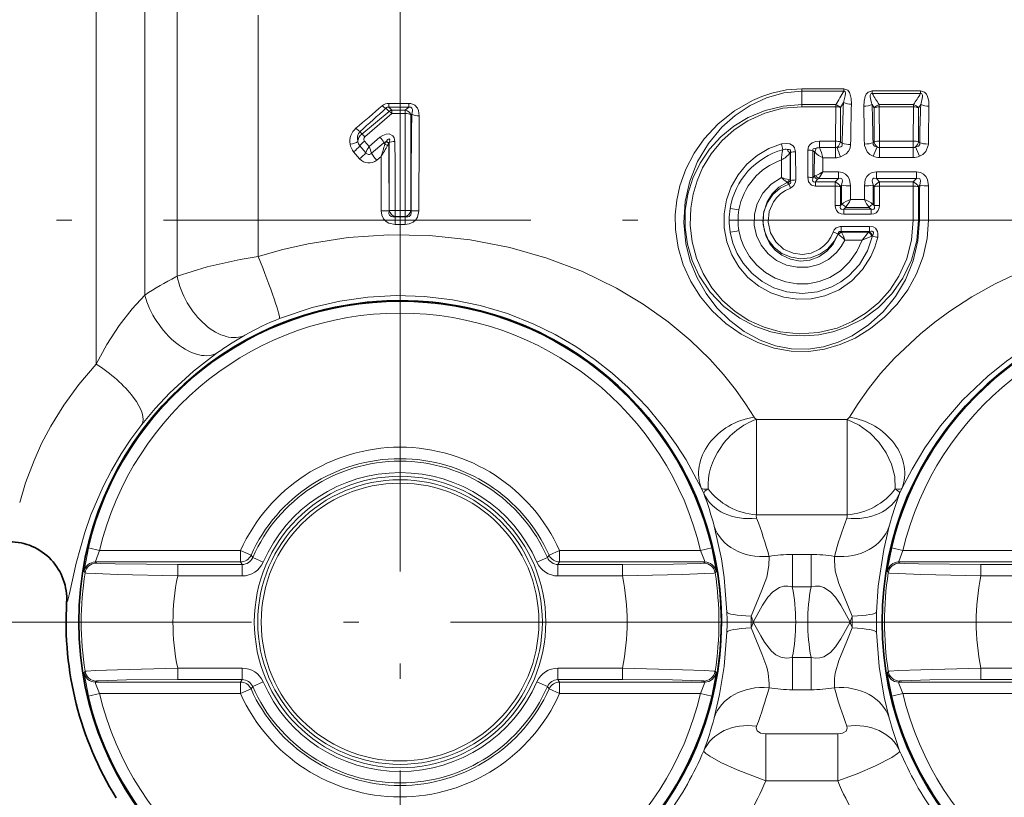
# Model space of a CAD drawing. Extents: x 0 to 420, y 0 to 297.
# Drawn here: x 247 to 279, y 180 to 205 of the extents above; entities that cross this region are included whole.
import ezdxf

# ---------------------------------------------------------------- set-up
doc = ezdxf.new("R2010")
doc.units = 0
doc.linetypes.add('DASHDOT', pattern=[18.5, 12, -3, 0.5, -3])

msp = doc.modelspace()

# ---------------------------------------------------------------- linework, layer by layer
at = {"color": 7, "lineweight": 13}
for p, q in [((259.630157, 198.890396), (259.630157, 248.413086)), ((259.630157, 198.890396), (259.630157, 248.413086)), ((249.698181, 193.669189), (249.698181, 208.85881)), ((251.289169, 195.923462), (251.289169, 207.328873)), ((252.344315, 206.180054), (252.344315, 196.538925)), ((254.995956, 205.067642), (254.995956, 197.183716)), ((272.755157, 202.658356), (274.13208, 202.658356)), ((272.755157, 202.658356), (272.755157, 202.580505)), ((272.755157, 202.580505), (274.13208, 202.580505)), ((272.755157, 202.143494), (272.755157, 202.580505)), ((274.13208, 202.658356), (274.13208, 202.580505)), ((276.639984, 202.59523), (275.057831, 202.59523)), ((275.057831, 202.506058), (275.057831, 202.59523)), ((276.639984, 202.506058), (275.057831, 202.506058)), ((276.639984, 202.506058), (276.639984, 202.59523)), ((259.268158, 202.185364), (259.91214, 202.185364)), ((259.268158, 202.185364), (259.268158, 202.060379)), ((259.91214, 202.185364), (259.91214, 202.060379)), ((273.865387, 202.143494), (272.755157, 202.143494)), ((272.755157, 202.076263), (272.755157, 202.143494)), ((273.865387, 202.076263), (272.755157, 202.076263)), ((273.865387, 202.076263), (273.856812, 200.950134)), ((273.865387, 202.076263), (273.865387, 202.143494)), ((274.02066, 202.045944), (274.12149, 202.213608)), ((275.053864, 202.153854), (275.125977, 202.039078)), ((275.288177, 202.072556), (275.296173, 200.95578)), ((276.409637, 202.144836), (275.288208, 202.144836)), ((275.288208, 202.072556), (275.288208, 202.144836)), ((276.409637, 202.072556), (275.288208, 202.072556)), ((276.409637, 202.072556), (276.401642, 200.95578)), ((276.409637, 202.072556), (276.409637, 202.144836)), ((276.571869, 202.039078), (276.643951, 202.153854)), ((259.272034, 201.924042), (258.379608, 201.181961)), ((259.36554, 201.854095), (258.481018, 201.095169)), ((259.272034, 201.924042), (259.169678, 202.028137)), ((259.268158, 202.060379), (259.91214, 202.060379)), ((259.36554, 201.960907), (259.268158, 202.060379)), ((259.36554, 201.854095), (259.36554, 201.960907)), ((259.802032, 201.960907), (259.36554, 201.960907)), ((259.802032, 201.854095), (259.36554, 201.854095)), ((259.802032, 201.960907), (259.91214, 202.060379)), ((259.802032, 201.854095), (259.802032, 201.960907)), ((259.986786, 201.810684), (259.985016, 198.682327)), ((259.986786, 201.810684), (260.013062, 201.834778)), ((274.02066, 202.045944), (274.022095, 200.925751)), ((275.125946, 202.039078), (275.125183, 200.92926)), ((276.571869, 202.039078), (276.572632, 200.92926)), ((258.379608, 201.181961), (258.324402, 201.271271)), ((258.316559, 200.801132), (258.509247, 200.570587)), ((258.469238, 200.954865), (258.618835, 200.774231)), ((258.974243, 201.076691), (258.618835, 200.774231)), ((259.104095, 200.898407), (258.696533, 200.554367)), ((259.133392, 200.850815), (259.104126, 200.898438)), ((259.171112, 200.942413), (259.165375, 200.930435)), ((259.259857, 200.87825), (259.223114, 200.812653)), ((259.264343, 200.887436), (259.259949, 200.878448)), ((259.264343, 200.887436), (259.274292, 200.906906)), ((259.275299, 198.682327), (259.274292, 200.906906)), ((273.331482, 200.950134), (273.331482, 200.739288)), ((273.856812, 200.950134), (273.331482, 200.950134)), ((273.856812, 200.950134), (273.856812, 200.739288)), ((274.078461, 200.882477), (274.022095, 200.925751)), ((275.08728, 200.899628), (275.125183, 200.92926)), ((276.401642, 200.95578), (275.296173, 200.95578)), ((275.296173, 200.95578), (275.296173, 200.744904)), ((276.401642, 200.95578), (276.401642, 200.744904)), ((276.610565, 200.899628), (276.572632, 200.92926)), ((258.112976, 200.606415), (258.306396, 200.378021)), ((272.388031, 200.585999), (272.371246, 200.568893)), ((272.388031, 200.585999), (272.387787, 199.669189)), ((272.555267, 200.607758), (272.558502, 199.682617)), ((272.955292, 200.659714), (272.952057, 199.77066)), ((273.122253, 200.637543), (273.173248, 200.598419)), ((273.122253, 200.637543), (273.122498, 199.756378)), ((273.163116, 199.803024), (273.173248, 200.598419)), ((273.331482, 200.739288), (273.856812, 200.739288)), ((273.856812, 200.410172), (273.856812, 200.739288)), ((275.296173, 200.744904), (275.296173, 200.415726)), ((276.401642, 200.744904), (275.296173, 200.744904)), ((276.401642, 200.744904), (276.401642, 200.415726)), ((259.009613, 200.449615), (258.868286, 200.331772)), ((272.093414, 200.337555), (272.095734, 199.762207)), ((273.447815, 199.945038), (273.450775, 200.410172)), ((273.450775, 200.410172), (273.856812, 200.410172)), ((276.401642, 200.415726), (275.296173, 200.415726)), ((273.447815, 199.945038), (273.952576, 199.945038)), ((273.952576, 199.945038), (273.952576, 199.734833)), ((275.195251, 199.945038), (276.502594, 199.945038)), ((275.195251, 199.945038), (275.195251, 199.734833)), ((276.502594, 199.945038), (276.502594, 199.734833)), ((272.337646, 199.550308), (272.302582, 199.582001)), ((272.387787, 199.669189), (272.380554, 199.675186)), ((273.163116, 199.803024), (273.122498, 199.756378)), ((273.276672, 199.705658), (273.203247, 199.620361)), ((273.851379, 199.620361), (273.203247, 199.620361)), ((273.203247, 199.479568), (273.203247, 199.620361)), ((273.306671, 199.734833), (273.952576, 199.734833)), ((273.851379, 199.620361), (273.952576, 199.734833)), ((273.851379, 199.479568), (273.851379, 199.620361)), ((274.022552, 199.46814), (274.06073, 199.511978)), ((274.057526, 198.885834), (274.06073, 199.511978)), ((274.344666, 199.042755), (274.345886, 199.491791)), ((274.803162, 199.042755), (274.801941, 199.491791)), ((275.090271, 198.885834), (275.087097, 199.511978)), ((275.087097, 199.511978), (275.125275, 199.46814)), ((275.195251, 199.734833), (276.502594, 199.734833)), ((275.195251, 199.734833), (275.296448, 199.620361)), ((276.401367, 199.620361), (275.296448, 199.620361)), ((275.296448, 199.479568), (275.296448, 199.620361)), ((276.502594, 199.734833), (276.401367, 199.620361)), ((276.401367, 199.479568), (276.401367, 199.620361)), ((276.610718, 199.511978), (276.57254, 199.46814)), ((276.893982, 198.365402), (276.895874, 199.491791)), ((273.851379, 199.479568), (273.203247, 199.479568)), ((273.851379, 199.479568), (273.850464, 198.854523)), ((274.022552, 199.46814), (274.022583, 198.849442)), ((275.125275, 199.46814), (275.125214, 198.849442)), ((276.401367, 199.479568), (275.296448, 199.479568)), ((275.296448, 199.479568), (275.297363, 198.854523)), ((276.401367, 199.479568), (276.400238, 198.365402)), ((276.57254, 199.46814), (276.572601, 198.365402)), ((274.057526, 198.885834), (274.022583, 198.849442)), ((274.344666, 199.042755), (274.803162, 199.042755)), ((275.125214, 198.849442), (275.090271, 198.885834)), ((259.270416, 198.677505), (259.275299, 198.682327)), ((259.468109, 198.686829), (259.468109, 198.484863)), ((259.468109, 198.686829), (259.792206, 198.686829)), ((259.792206, 198.686829), (259.792206, 198.484863)), ((259.989899, 198.677505), (259.985016, 198.682327)), ((274.182983, 198.788528), (274.127563, 198.730103)), ((275.020233, 198.730103), (274.127563, 198.730103)), ((274.127563, 198.563339), (274.127563, 198.730103)), ((275.020233, 198.563339), (274.127563, 198.563339)), ((274.182983, 198.788528), (274.964813, 198.788528)), ((275.020233, 198.730103), (274.964813, 198.788528)), ((275.020233, 198.563339), (275.020233, 198.730103)), ((259.46637, 198.483185), (259.468109, 198.484863)), ((259.46637, 198.231277), (259.46637, 198.483185)), ((259.793945, 198.483185), (259.46637, 198.483185)), ((259.793945, 198.231277), (259.46637, 198.231277)), ((259.468109, 198.484863), (259.792206, 198.484863)), ((259.793945, 198.483185), (259.792206, 198.484863)), ((259.793945, 198.231277), (259.793945, 198.483185)), ((276.572601, 198.365402), (276.400238, 198.365402)), ((276.572601, 198.365402), (276.60672, 198.365402)), ((276.893982, 198.365402), (276.60672, 198.365402)), ((273.949677, 197.913498), (273.941742, 197.924377)), ((273.949677, 197.913498), (273.959564, 197.905502)), ((274.970795, 198.16745), (274.044037, 198.16745)), ((274.044037, 198.16745), (274.044037, 198.000702)), ((274.970795, 198.000702), (274.044037, 198.000702)), ((274.05545, 197.983551), (274.044037, 198.000702)), ((274.05545, 197.983551), (274.060547, 197.97641)), ((274.94104, 197.976318), (274.060242, 197.976318)), ((274.730896, 197.720367), (274.94104, 197.976318)), ((274.954498, 197.986832), (274.94104, 197.976318)), ((274.954498, 197.986832), (274.956055, 197.988159)), ((274.970795, 198.000702), (274.956055, 197.988159)), ((274.970795, 198.16745), (274.970795, 198.000702)), ((274.730896, 197.720367), (274.168976, 197.720367)), ((275.06662, 197.853745), (275.046021, 197.844727)), ((275.06662, 197.853745), (275.069183, 197.855698)), ((275.068634, 197.85318), (275.06662, 197.853745)), ((275.068634, 197.85318), (275.069183, 197.855713)), ((252.344315, 196.538925), (252.29718, 196.514267)), ((254.561615, 194.614548), (254.521606, 194.591537)), ((271.273407, 188.738968), (271.273407, 191.861252)), ((271.273407, 191.861252), (274.236908, 191.861252)), ((274.236908, 188.738968), (274.236908, 191.861267)), ((269.484436, 189.607178), (269.555145, 189.443954)), ((275.9552, 189.444016), (276.025909, 189.607178)), ((271.273407, 188.738968), (274.236908, 188.738968)), ((249.809753, 187.578171), (249.445007, 187.664993)), ((269.815308, 187.664993), (269.450562, 187.578171)), ((276.059753, 187.578171), (275.695007, 187.664993)), ((249.809753, 187.578171), (254.417618, 187.578171)), ((254.417618, 187.203217), (254.417618, 187.578171)), ((254.759735, 187.424744), (254.417618, 187.578171)), ((254.814117, 187.346542), (254.759735, 187.424744)), ((255.157654, 187.196304), (254.814117, 187.346542)), ((264.446198, 187.346542), (264.102661, 187.196304)), ((264.446198, 187.346542), (264.50058, 187.424744)), ((264.50058, 187.424744), (264.842712, 187.578171)), ((264.842712, 187.578171), (269.450562, 187.578171)), ((264.842712, 187.203217), (264.842712, 187.578171)), ((272.448944, 187.450333), (272.448944, 186.395981)), ((273.061371, 187.450317), (272.448944, 187.450317)), ((273.061371, 187.450317), (273.061371, 186.395844)), ((276.059753, 187.578171), (280.667633, 187.578171)), ((249.674011, 187.203217), (249.705109, 187.166855)), ((249.674011, 187.203217), (254.417618, 187.203217)), ((252.363678, 186.746887), (252.363678, 187.121826)), ((252.363678, 187.121826), (254.470596, 187.121826)), ((254.470596, 187.121826), (254.417618, 187.203217)), ((254.470596, 186.746887), (254.470596, 187.121826)), ((264.789734, 187.121826), (264.842712, 187.203217)), ((264.789734, 187.121826), (266.896637, 187.121826)), ((264.789734, 186.746887), (264.789734, 187.121826)), ((264.842712, 187.203217), (269.586304, 187.203217)), ((266.896637, 186.746887), (266.896637, 187.121826)), ((269.555206, 187.166855), (269.586304, 187.203217)), ((275.924011, 187.203217), (275.955109, 187.166855)), ((275.924011, 187.203217), (280.667633, 187.203217)), ((278.613678, 186.746887), (278.613678, 187.121826)), ((278.613678, 187.121826), (280.720581, 187.121826)), ((249.303757, 186.887329), (249.334656, 186.849823)), ((252.363678, 186.746887), (254.470596, 186.746887)), ((264.789734, 186.746887), (266.896637, 186.746887)), ((269.925659, 186.849823), (269.956573, 186.887329)), ((275.553741, 186.887329), (275.584656, 186.849823)), ((278.613678, 186.746887), (280.720581, 186.746887)), ((273.061371, 186.395844), (272.448944, 186.395844)), ((272.448944, 184.084946), (273.061371, 184.084946)), ((272.448944, 183.030472), (272.448944, 184.084946)), ((273.061371, 183.030472), (273.061371, 184.084946)), ((252.363678, 183.733917), (252.363678, 183.358963)), ((252.363678, 183.733917), (254.470596, 183.733917)), ((254.470596, 183.733917), (254.470596, 183.358963)), ((264.789734, 183.733917), (266.896637, 183.733917)), ((264.789734, 183.733917), (264.789734, 183.358963)), ((266.896637, 183.733917), (266.896637, 183.358963)), ((278.613678, 183.733917), (278.613678, 183.358963)), ((278.613678, 183.733917), (280.720581, 183.733917)), ((249.303757, 183.59346), (249.334656, 183.630981)), ((269.925659, 183.630981), (269.956573, 183.59346)), ((275.553741, 183.59346), (275.584656, 183.630981)), ((249.674011, 183.277573), (249.705109, 183.31395)), ((249.674011, 183.277573), (254.417618, 183.277573)), ((252.363678, 183.358963), (254.470596, 183.358963)), ((254.470596, 183.358963), (254.417618, 183.277573)), ((254.417618, 183.277573), (254.417618, 182.902634)), ((254.814117, 183.134262), (254.759735, 183.056061)), ((254.814117, 183.134262), (255.157654, 183.284485)), ((264.102661, 183.284485), (264.446198, 183.134262)), ((264.50058, 183.056061), (264.446198, 183.134262)), ((264.842712, 183.277573), (264.789734, 183.358963)), ((264.789734, 183.358963), (266.896637, 183.358963)), ((264.842712, 183.277573), (269.586304, 183.277573)), ((264.842712, 183.277573), (264.842712, 182.902634)), ((269.555206, 183.31395), (269.586304, 183.277573)), ((275.924011, 183.277573), (275.955109, 183.31395)), ((275.924011, 183.277573), (280.667633, 183.277573)), ((278.613678, 183.358963), (280.720581, 183.358963)), ((249.445007, 182.815796), (249.809753, 182.902634)), ((249.809753, 182.902634), (254.417618, 182.902634)), ((254.417618, 182.902634), (254.759735, 183.056061)), ((264.842712, 182.902634), (264.50058, 183.056061)), ((264.842712, 182.902634), (269.450562, 182.902634)), ((269.815308, 182.815796), (269.450562, 182.902634)), ((272.448944, 183.030472), (273.061371, 183.030472)), ((275.695007, 182.815796), (276.059753, 182.902634)), ((276.059753, 182.902634), (280.667633, 182.902634)), ((271.579285, 181.586014), (271.579285, 180.05011)), ((273.93103, 181.586014), (271.579285, 181.586014)), ((273.93103, 181.586014), (273.93103, 180.05011)), ((273.93103, 180.05011), (271.579285, 180.05011))]:
    msp.add_line(p, q, dxfattribs=at)
at = {"color": 7, "linetype": 'DASHDOT', "lineweight": 13}
for p, q in [((259.630157, 198.890396), (259.630157, 171.590408)), ((337.900665, 198.365402), (233.85965, 198.365402)), ((273.280151, 185.240402), (245.980164, 185.240402)), ((299.530151, 185.240402), (272.230164, 185.240402))]:
    msp.add_line(p, q, dxfattribs=at)
at = {"color": 7, "linetype": 'DASHDOT', "lineweight": 13, "ltscale": 0.018378}
msp.add_line((272.387573, 185.240402), (273.122711, 185.240402), dxfattribs=at)
at = {"color": 7, "lineweight": 13}
for points in [[(276.893982, 198.365402), (276.850037, 197.76564), (276.720032, 197.179977), (276.508759, 196.620483), (276.222931, 196.097137), (275.873749, 195.622299), (275.465973, 195.196793), (275.006226, 194.826508), (274.500549, 194.518311), (274.015564, 194.303268), (273.503876, 194.153687), (272.974426, 194.079407), (272.408142, 194.08989), (271.852142, 194.190659), (271.319305, 194.372574), (270.776611, 194.648987), (270.278595, 194.995926), (269.832031, 195.404602), (269.443817, 195.868073), (269.128174, 196.367401), (268.882385, 196.906296), (268.713501, 197.475937), (268.627289, 198.06543), (268.62027, 198.545654), (268.66922, 199.023117), (268.772858, 199.490921), (268.969452, 200.038849), (269.237457, 200.553543), (269.569946, 201.027466), (270.028168, 201.519104), (270.555786, 201.940125), (271.142944, 202.278946), (271.455444, 202.412811), (271.778656, 202.520065), (272.261505, 202.623062), (272.755157, 202.658356)], [(276.60672, 198.365402), (276.554138, 197.69426), (276.398224, 197.040833), (276.14389, 196.420898), (275.816345, 195.87413), (275.412384, 195.380524), (274.938721, 194.950241), (274.402588, 194.595245), (273.947327, 194.381088), (273.464417, 194.231628), (272.963135, 194.157272), (272.424713, 194.167923), (271.897003, 194.26947), (271.393524, 194.452209), (270.873108, 194.735764), (270.401398, 195.090286), (269.98465, 195.504654), (269.628448, 195.969971), (269.335663, 196.483231), (269.114868, 197.032257), (268.970764, 197.607513), (268.904236, 198.291351), (268.947235, 198.97702), (269.098206, 199.646103), (269.35434, 200.285675), (269.70755, 200.875885), (270.149414, 201.403595), (270.585266, 201.791168), (271.073303, 202.116272), (271.606689, 202.36644), (272.17038, 202.525253), (272.755157, 202.580505)], [(274.12149, 202.213608), (274.177094, 202.427826), (274.185547, 202.510666), (274.182678, 202.544739), (274.178009, 202.560501), (274.164764, 202.577911), (274.155151, 202.582062), (274.13208, 202.580505)], [(274.377777, 202.15831), (274.370514, 202.341675), (274.354126, 202.433212), (274.313751, 202.542175), (274.259338, 202.612274), (274.13208, 202.658356)], [(275.057831, 202.59523), (274.924805, 202.552963), (274.862427, 202.483383), (274.827301, 202.410629), (274.792725, 202.261337), (274.785004, 202.094559)], [(275.057831, 202.506058), (275.034241, 202.508331), (275.014954, 202.499054), (275.003174, 202.479935), (274.99762, 202.456177), (274.996918, 202.404175), (275.040741, 202.196274), (275.053864, 202.153854)], [(276.639984, 202.59523), (276.77301, 202.552963), (276.835388, 202.483429), (276.870514, 202.410675), (276.90509, 202.261429), (276.912811, 202.094559)], [(276.639984, 202.506058), (276.663574, 202.508331), (276.682861, 202.499054), (276.694641, 202.47995), (276.700165, 202.456238), (276.700897, 202.404205), (276.657074, 202.196259), (276.643951, 202.153854)], [(260.259277, 201.775879), (260.235718, 201.947723), (260.198517, 202.031616), (260.114349, 202.124603), (259.982025, 202.179474), (259.91214, 202.185364)], [(272.755157, 202.143494), (272.15033, 202.095673), (271.563141, 201.954254), (271.008728, 201.72435), (270.539734, 201.44136), (270.116364, 201.094635), (269.746338, 200.689758), (269.437256, 200.233139), (269.20163, 199.745193), (269.037842, 199.224655), (268.951233, 198.682816), (268.944977, 198.13266), (269.020813, 197.581757), (269.176392, 197.050949), (269.406433, 196.552292), (269.767883, 196.014008), (270.212799, 195.547974), (270.728729, 195.164276), (271.218536, 194.907379), (271.743195, 194.722717), (272.292084, 194.615265), (272.852753, 194.588547), (273.314972, 194.628235), (273.767548, 194.722839), (274.203491, 194.870239), (274.759827, 195.150879), (275.262024, 195.516983), (275.698517, 195.960403), (276.058105, 196.471863), (276.338989, 197.064606), (276.513367, 197.702759), (276.572601, 198.365402)], [(272.755157, 202.076263), (272.143158, 202.023926), (271.552155, 201.869644), (270.999847, 201.620178), (270.54718, 201.321548), (270.144653, 200.959564), (269.799255, 200.541245), (269.517548, 200.074371), (269.336731, 199.656906), (269.207001, 199.217865), (269.131042, 198.764069), (269.113281, 198.209503), (269.176331, 197.65918), (269.318085, 197.126495), (269.534393, 196.623596), (269.820831, 196.159409), (270.170502, 195.744553), (270.576752, 195.386642), (271.029297, 195.094391), (271.523315, 194.871506), (272.049042, 194.724365), (272.674072, 194.655457), (273.301758, 194.696213), (273.910065, 194.844513), (274.408112, 195.05574), (274.866791, 195.337311), (275.277802, 195.682648), (275.633911, 196.084641), (275.928772, 196.535828), (276.187073, 197.111694), (276.346344, 197.727814), (276.400238, 198.365402)], [(260.013062, 201.834778), (260.033905, 201.93811), (260.031097, 201.988495), (260.017334, 202.025024), (259.979248, 202.056442), (259.91214, 202.060379)], [(259.463196, 200.940948), (259.442627, 201.055618), (259.398865, 201.125244), (259.271027, 201.187134), (259.17572, 201.181641), (259.065674, 201.139893), (258.974243, 201.076706)], [(259.274292, 200.906906), (259.291199, 200.989395), (259.288422, 201.009979), (259.284149, 201.01767), (259.273682, 201.023087), (259.260223, 201.021057), (259.231842, 201.004059), (259.171112, 200.942413)], [(272.093353, 200.86084), (271.678925, 200.706665), (271.298096, 200.482788), (270.961639, 200.196396), (270.678833, 199.855988), (270.452484, 199.460144), (270.298157, 199.02916), (270.221252, 198.576462), (270.224579, 198.116608), (270.308228, 197.664398), (270.469147, 197.235168), (270.701813, 196.842316), (270.998718, 196.497635), (271.350555, 196.21167), (271.747559, 195.992737), (272.173431, 195.84938), (272.6185, 195.784409), (273.068237, 195.800385), (273.507629, 195.896698), (273.974274, 196.097778), (274.391235, 196.387848), (274.743042, 196.755096), (275.016724, 197.185516), (275.147095, 197.490189), (275.238037, 197.809814)], [(272.093353, 200.86084), (272.271851, 200.879868), (272.36618, 200.861664), (272.480072, 200.794296), (272.524658, 200.734985), (272.555267, 200.607758)], [(273.331482, 200.950134), (273.213715, 200.937653), (273.098022, 200.89389), (273.031555, 200.843475), (272.981079, 200.772964), (272.955292, 200.659714)], [(274.078461, 200.882477), (274.077271, 200.815872), (274.061432, 200.78891), (274.02951, 200.765503), (273.945282, 200.74884), (273.917542, 200.749451)], [(274.354553, 200.841003), (274.336609, 200.727036), (274.283905, 200.620728), (274.204834, 200.535751), (274.018829, 200.436005)], [(275.090363, 200.458191), (274.982727, 200.518936), (274.889343, 200.607742), (274.805359, 200.805054), (274.80191, 200.85495)], [(275.218994, 200.761597), (275.130402, 200.784241), (275.087402, 200.838989), (275.08728, 200.899628)], [(276.478821, 200.761597), (276.567474, 200.784286), (276.610413, 200.83902), (276.610565, 200.899628)], [(276.607483, 200.458191), (276.71521, 200.519028), (276.808533, 200.607849), (276.892456, 200.805084), (276.895905, 200.85495)], [(272.286255, 200.68103), (272.348236, 200.681473), (272.374237, 200.669495), (272.385406, 200.656998), (272.394043, 200.623352), (272.388031, 200.585999)], [(273.226685, 200.72377), (273.158508, 200.714798), (273.132904, 200.69751), (273.122772, 200.680252), (273.122253, 200.637543)], [(274.345886, 199.491791), (274.314453, 199.694229), (274.265625, 199.791748), (274.189026, 199.872421), (274.089111, 199.924377), (273.952576, 199.945038)], [(274.801941, 199.491791), (274.833344, 199.694183), (274.882172, 199.791718), (274.958801, 199.872437), (275.058716, 199.924377), (275.195251, 199.945038)], [(276.895874, 199.491791), (276.864441, 199.694229), (276.815613, 199.791748), (276.739044, 199.872421), (276.63913, 199.924377), (276.502594, 199.945038)], [(272.095734, 199.762207), (271.757294, 199.548111), (271.484772, 199.25563), (271.296326, 198.903748), (271.210663, 198.562683), (271.205658, 198.211166), (271.281586, 197.867813), (271.43512, 197.548904), (271.657471, 197.27298), (271.936798, 197.054077), (272.259338, 196.903351), (272.608093, 196.829437), (272.964783, 196.836639), (273.309723, 196.924332), (273.625397, 197.087387), (273.895691, 197.316925), (274.04834, 197.507904), (274.168976, 197.720367)], [(272.337646, 199.550308), (272.056213, 199.412247), (271.816711, 199.208862), (271.634521, 198.95163), (271.521912, 198.654877), (271.488007, 198.338577), (271.535522, 198.024017), (271.662323, 197.729813), (271.858765, 197.478241), (272.111176, 197.284546), (272.406586, 197.158844), (272.723846, 197.110809), (273.043091, 197.14325), (273.344482, 197.254395), (273.608856, 197.437866), (273.818787, 197.682953), (273.941742, 197.924377)], [(272.279022, 199.59874), (272.012482, 199.444443), (271.791138, 199.231262), (271.625488, 198.973221), (271.505554, 198.603394), (271.493225, 198.214996), (271.589081, 197.838348), (271.716248, 197.600403), (271.889099, 197.392548), (272.101715, 197.224731), (272.390167, 197.091095), (272.703491, 197.035965), (273.020569, 197.064285), (273.318604, 197.173172), (273.579163, 197.353271), (273.787598, 197.590836), (273.949677, 197.913498)], [(272.337646, 199.550308), (272.375824, 199.563354), (272.388641, 199.577393), (272.39682, 199.600281), (272.39267, 199.652878), (272.387787, 199.669189)], [(272.388641, 199.415405), (272.50235, 199.497498), (272.553864, 199.622147), (272.558502, 199.682617)], [(273.203247, 199.479568), (273.073975, 199.51207), (272.97699, 199.627594), (272.952057, 199.77066)], [(273.203247, 199.620361), (273.159302, 199.614166), (273.139496, 199.618713), (273.116486, 199.64035), (273.109039, 199.66626), (273.115906, 199.733307), (273.122498, 199.756378)], [(274.06073, 199.511978), (274.087585, 199.65683), (274.079773, 199.699371), (274.070374, 199.717316), (274.048553, 199.736649), (274.019409, 199.744873), (273.952576, 199.734833)], [(275.087097, 199.511978), (275.060242, 199.656799), (275.068054, 199.699356), (275.077454, 199.717316), (275.099274, 199.736664), (275.128418, 199.744873), (275.195251, 199.734833)], [(276.610718, 199.511978), (276.637573, 199.65683), (276.629761, 199.699371), (276.620361, 199.717316), (276.598541, 199.736649), (276.569397, 199.744873), (276.502594, 199.734833)], [(272.388641, 199.415405), (272.224854, 199.340393), (272.075653, 199.239395), (271.943542, 199.113708), (271.83374, 198.967804), (271.695801, 198.647812), (271.661957, 198.300217), (271.735443, 197.958954), (271.907898, 197.65918), (272.163483, 197.427643), (272.478058, 197.28743), (272.771545, 197.251358), (273.063721, 197.29631), (273.332886, 197.418686), (273.478424, 197.528519), (273.603912, 197.661041), (273.706299, 197.812912), (273.782654, 197.979782)], [(274.127563, 198.563339), (274.040497, 198.574615), (273.957092, 198.614349), (273.891327, 198.687439), (273.859283, 198.770477), (273.850464, 198.854523)], [(274.127563, 198.730103), (274.066772, 198.722015), (274.040253, 198.729828), (274.018402, 198.753906), (274.012054, 198.780884), (274.022583, 198.849442)], [(275.020233, 198.563339), (275.107361, 198.574615), (275.190735, 198.61438), (275.256531, 198.6875), (275.288544, 198.770523), (275.297363, 198.854523)], [(275.020233, 198.730103), (275.081024, 198.722015), (275.107574, 198.729828), (275.129425, 198.753937), (275.135773, 198.780914), (275.125214, 198.849442)], [(259.013336, 198.6716), (259.032104, 198.536163), (259.093597, 198.408112), (259.171661, 198.326279), (259.268188, 198.269485), (259.46637, 198.231277)], [(259.270416, 198.677505), (259.267609, 198.581665), (259.28302, 198.538696), (259.336609, 198.489639), (259.395508, 198.476334), (259.46637, 198.483185)], [(259.793945, 198.483185), (259.887787, 198.47879), (259.930511, 198.492966), (259.980865, 198.545502), (259.995728, 198.60495), (259.989899, 198.677505)], [(259.793945, 198.231277), (259.928467, 198.24791), (260.057983, 198.304321), (260.143372, 198.378479), (260.204376, 198.472641), (260.246979, 198.6716)], [(271.198059, 191.934952), (270.921021, 192.369919), (270.588989, 192.838791), (270.200562, 193.328217), (269.756378, 193.82547), (269.11438, 194.451462), (268.396118, 195.049896), (267.579529, 195.62735), (266.704315, 196.147842), (265.592834, 196.687698), (264.427551, 197.130676), (263.222626, 197.473663), (261.919678, 197.726059), (260.597046, 197.865189), (259.266113, 197.8909), (257.938354, 197.803177), (256.625092, 197.602081), (255.803696, 197.415604), (254.995972, 197.183701)], [(275.068634, 197.85318), (274.904663, 197.364868), (274.641296, 196.924164), (274.291382, 196.550507), (274.029816, 196.35466), (273.743774, 196.196411), (273.267029, 196.033676), (272.766052, 195.976776), (272.264343, 196.029053), (271.848755, 196.159973), (271.464752, 196.364914), (271.124634, 196.636246), (270.839081, 196.964767), (270.647797, 197.277954), (270.506165, 197.617584), (270.418121, 197.975708)], [(274.730896, 197.720367), (274.56189, 197.34201), (274.321564, 197.003876), (274.020081, 196.719101), (273.669586, 196.498993), (273.326294, 196.364502), (272.965454, 196.293564), (272.598175, 196.288727), (272.235657, 196.350159), (271.889069, 196.475677), (271.569305, 196.660751), (271.285553, 196.899841), (271.047668, 197.184906), (270.863495, 197.507141), (270.766113, 197.761948), (270.703217, 198.027222)], [(273.782654, 197.979782), (273.820557, 198.053894), (273.88089, 198.116241), (274.012054, 198.165833), (274.044037, 198.16745)], [(273.941742, 197.924377), (273.954742, 197.974747), (273.990662, 198.003052), (274.038696, 198.002121), (274.044037, 198.000702)], [(275.238037, 197.809814), (275.246735, 197.937576), (275.232025, 198.004684), (275.165527, 198.103485), (275.091949, 198.146851), (274.970795, 198.16745)], [(275.069183, 197.855713), (275.094025, 197.913391), (275.100311, 197.943924), (275.098633, 197.972336), (275.083954, 197.997086), (275.053772, 198.010422), (275.026733, 198.011597), (274.970795, 198.000702)], [(252.344315, 196.538956), (253.323318, 196.840012), (254.407776, 197.081512), (254.995956, 197.183716)], [(274.312256, 191.934952), (274.595215, 192.378738), (274.935455, 192.85759), (275.334198, 193.357208), (275.79068, 193.864044), (276.633636, 194.660126), (277.101349, 195.039978), (277.595612, 195.40213), (278.31546, 195.867523), (279.074371, 196.289749), (279.865356, 196.6651)], [(251.289169, 195.923462), (250.871307, 195.471497), (250.449936, 194.927704), (250.04892, 194.31076), (249.698181, 193.669189)], [(269.484406, 189.607178), (268.976257, 190.536713), (268.653778, 191.041641), (268.28476, 191.557236), (267.719208, 192.245346), (267.079681, 192.906738), (266.561157, 193.3703), (266.010651, 193.803009), (265.368835, 194.240845), (264.697266, 194.631927), (264.000458, 194.973419), (263.135712, 195.315475), (262.247559, 195.580841), (261.342499, 195.768097), (260.426636, 195.876419), (259.501984, 195.90538), (258.578156, 195.854233), (257.661163, 195.723236), (256.75705, 195.512955), (255.688492, 195.153763)], [(276.025909, 189.607178), (276.360474, 190.239655), (276.782532, 190.930649), (277.29425, 191.646912), (278.011292, 192.485489), (278.835022, 193.273239), (279.444122, 193.761871), (280.088806, 194.207397), (280.763977, 194.605499)], [(253.666336, 194.042725), (252.880142, 193.437576), (252.101379, 192.724823), (251.621994, 192.214478), (251.187439, 191.692459)], [(249.698181, 193.669189), (249.131882, 193.003784), (248.637589, 192.322693), (248.218231, 191.6418), (247.917801, 191.070557), (247.669388, 190.521957), (247.394073, 189.790665), (247.20015, 189.150787)], [(275.809174, 189.594971), (275.794556, 190.000946), (275.688263, 190.403397), (275.512299, 190.774261), (275.276367, 191.113892), (274.989838, 191.412094), (274.632507, 191.675552), (274.236908, 191.861267)], [(251.187439, 191.692459), (250.834366, 191.21608), (250.513184, 190.730988), (250.198761, 190.195755), (249.924042, 189.664337), (249.526413, 188.742691), (249.324341, 188.169388), (249.044144, 187.169312)], [(269.70108, 189.594986), (269.593872, 189.511658), (269.564789, 189.477081), (269.555206, 189.453903), (269.555145, 189.443939)], [(275.95517, 189.443954), (275.955383, 189.451797), (275.949768, 189.469574), (275.93631, 189.489944), (275.809235, 189.594955)], [(269.893829, 188.374756), (270.131744, 187.301178), (270.223938, 186.696915), (270.31073, 185.566727)], [(275.199585, 185.566635), (275.25354, 186.407928), (275.437012, 187.606567), (275.616486, 188.374756)], [(249.303757, 186.887329), (249.303345, 186.889191), (249.303589, 186.899612), (249.312592, 186.977737), (249.445007, 187.664993)], [(269.815308, 187.664993), (269.947723, 186.977737), (269.956726, 186.899612), (269.95697, 186.889206), (269.956573, 186.887329)], [(275.553741, 186.887329), (275.553345, 186.889191), (275.553589, 186.899612), (275.562592, 186.977737), (275.695007, 187.664993)], [(249.674011, 187.203217), (249.673615, 187.204025), (249.673492, 187.205353), (249.675446, 187.218643), (249.809753, 187.578171)], [(269.450562, 187.578171), (269.577728, 187.247818), (269.586548, 187.209061), (269.586731, 187.204102), (269.586304, 187.203217)], [(271.686462, 187.386292), (271.683105, 187.093552), (271.613739, 186.709518), (271.454651, 186.284317), (271.102051, 185.432175)], [(274.408264, 185.432129), (274.144287, 186.071838), (273.96991, 186.497009), (273.84906, 186.910919), (273.821808, 187.253357), (273.823853, 187.386292)], [(275.924011, 187.203217), (275.923615, 187.204025), (275.923492, 187.205353), (275.925446, 187.218643), (276.059753, 187.578171)], [(249.044144, 187.169327), (248.831116, 186.175827), (248.775146, 185.950912), (248.751984, 185.89624), (248.740662, 185.883118), (248.735245, 185.880737)], [(249.705109, 187.166855), (249.70575, 187.166306), (249.708191, 187.165222), (249.724426, 187.161972), (249.852692, 187.152466), (250.318726, 187.138275), (252.363678, 187.121826)], [(266.896637, 187.121826), (268.562195, 187.131866), (269.448273, 187.154648), (269.540924, 187.162735), (269.552856, 187.165482), (269.555206, 187.166855)], [(275.955109, 187.166855), (275.95575, 187.166306), (275.958191, 187.165222), (275.974426, 187.161972), (276.102692, 187.152466), (276.568726, 187.138275), (278.613678, 187.121826)], [(249.334656, 186.849823), (249.335922, 186.848969), (249.341217, 186.847229), (249.379013, 186.841751), (249.673141, 186.823792), (250.401184, 186.798065), (252.363678, 186.746887)], [(266.896637, 186.746887), (268.859161, 186.798065), (269.587158, 186.823792), (269.881287, 186.841751), (269.919098, 186.847229), (269.924408, 186.848969), (269.925659, 186.849823)], [(275.584656, 186.849823), (275.585907, 186.848969), (275.591217, 186.847229), (275.629028, 186.841751), (275.923157, 186.823792), (276.651184, 186.798065), (278.613678, 186.746887)], [(272.448914, 186.395981), (272.306274, 186.41748), (272.166016, 186.410416), (272.033051, 186.372559), (271.815613, 186.23143), (271.65155, 186.051331), (271.4776, 185.793854), (271.174347, 185.240479)], [(274.335968, 185.240479), (274.03299, 185.793411), (273.859039, 186.050995), (273.695007, 186.231155), (273.477478, 186.372467), (273.344421, 186.4104), (273.204132, 186.41748), (273.061401, 186.395981)], [(271.102081, 185.048935), (271.454285, 184.197266), (271.613647, 183.771698), (271.661285, 183.569733), (271.688507, 183.227417), (271.686462, 183.094528)], [(271.174347, 185.240479), (271.41452, 184.794083), (271.544586, 184.580429), (271.771301, 184.291733), (271.911133, 184.174393), (272.075409, 184.092682), (272.260742, 184.062408), (272.448944, 184.084946)], [(273.061371, 184.084946), (273.203979, 184.063446), (273.344299, 184.070526), (273.477386, 184.108444), (273.694946, 184.249725), (273.85907, 184.429855), (274.032959, 184.687256), (274.335968, 185.240479)], [(273.823883, 183.094513), (273.827484, 183.391983), (273.84903, 183.569748), (273.969971, 183.984009), (274.232208, 184.621353), (274.408234, 185.048859)], [(270.31076, 184.914627), (270.22406, 183.784836), (270.073273, 182.874054), (269.89386, 182.106049)], [(275.616486, 182.106049), (275.455231, 182.786377), (275.286316, 183.7845), (275.199585, 184.914505)], [(249.334656, 183.630981), (249.335922, 183.631836), (249.341217, 183.633575), (249.379013, 183.639038), (249.673157, 183.657013), (250.401138, 183.682739), (252.363678, 183.733917)], [(266.896637, 183.733917), (268.859161, 183.682739), (269.587158, 183.657013), (269.881287, 183.639038), (269.919098, 183.633575), (269.924408, 183.631836), (269.925659, 183.630981)], [(275.584656, 183.630981), (275.585907, 183.631836), (275.591217, 183.633575), (275.629028, 183.639038), (275.923157, 183.657013), (276.651154, 183.682739), (278.613678, 183.733917)], [(249.445007, 182.815796), (249.312592, 183.503067), (249.303589, 183.581192), (249.303345, 183.591599), (249.303757, 183.59346)], [(269.956573, 183.59346), (269.95697, 183.591599), (269.956726, 183.581192), (269.947723, 183.503067), (269.815308, 182.815796)], [(275.695007, 182.815796), (275.562592, 183.503067), (275.553589, 183.581192), (275.553345, 183.591599), (275.553741, 183.59346)], [(249.809753, 182.902634), (249.682602, 183.232971), (249.673782, 183.271729), (249.673599, 183.276688), (249.674011, 183.277573)], [(249.705109, 183.31395), (249.706833, 183.315063), (249.714981, 183.317276), (249.776611, 183.323853), (250.691803, 183.348846), (252.363678, 183.358963)], [(266.896637, 183.358963), (268.529083, 183.349396), (269.472412, 183.324646), (269.543915, 183.317551), (269.553284, 183.315155), (269.555206, 183.31395)], [(269.586304, 183.277573), (269.5867, 183.276764), (269.586823, 183.275452), (269.584869, 183.262161), (269.450562, 182.902634)], [(276.059753, 182.902634), (275.932587, 183.232971), (275.923767, 183.271729), (275.923584, 183.276688), (275.924011, 183.277573)], [(275.955109, 183.31395), (275.956818, 183.315063), (275.964966, 183.317276), (276.026611, 183.323853), (276.941803, 183.348846), (278.613678, 183.358963)], [(271.281067, 181.841721), (271.26889, 181.785095), (271.303925, 181.683197), (271.41153, 181.612579), (271.579285, 181.586014)], [(273.93103, 181.586014), (274.093079, 181.610565), (274.202972, 181.679184), (274.241577, 181.778473), (274.229248, 181.841721)], [(269.555115, 181.036804), (269.554932, 181.028854), (269.56073, 181.010834), (269.574493, 180.990189), (269.624176, 180.942139), (269.750458, 180.853912), (270.113708, 180.655762), (270.645416, 180.412277), (271.579285, 180.05011)], [(273.93103, 180.05011), (274.562836, 180.287323), (275.163574, 180.544632), (275.70285, 180.819382), (275.886108, 180.942108), (275.935822, 180.990158), (275.949615, 181.010818), (275.955383, 181.028839), (275.9552, 181.036804)]]:
    msp.add_lwpolyline(points, dxfattribs=at)
at = {"color": 7, "lineweight": 35}
for centre in [(259.630157, 185.240402), (285.880157, 185.240402)]:
    msp.add_circle(centre, 10.499999, dxfattribs=at)
at = {"color": 7, "lineweight": 13}
for radius in [4.7625, 4.65, 4.5375]:
    msp.add_circle((259.630157, 185.240402), radius, dxfattribs=at)
for centre, radius, start, end in [((257.221619, 212.600876), 19.656336, 327.858581, 329.35094), ((293.105103, 213.761749), 21.269578, 211.950841, 213.104952), ((258.593414, 213.761292), 21.268735, 326.895019, 328.049167), ((187.210297, 284.949524), 109.649854, 310.340075, 310.929127), ((259.25824, 201.852661), 0.332352, 88.291813, 130.044425), ((259.342194, 202.436752), 0.443912, 227.951721, 247.110797), ((273.869995, 201.67894), 0.397061, 67.679901, 90.665181), ((273.785309, 201.843689), 0.310363, 40.675433, 75.047496), ((320.207825, 200.071655), 46.136292, 177.338977, 178.993003), ((274.379181, 202.796265), 0.637556, 246.141928, 269.876173), ((348.115662, 200.215591), 73.763584, 178.49082, 179.514215), ((274.789642, 202.725998), 0.630898, 269.578568, 294.788243), ((177.360504, 200.157959), 97.443809, 0.409829, 1.138775), ((217.992828, 200.018631), 57.101085, 0.884031, 2.143011), ((275.281952, 201.684036), 0.388227, 89.079375, 113.718176), ((275.362762, 201.853149), 0.301133, 104.341679, 141.864054), ((276.415863, 201.684036), 0.388227, 66.281986, 90.920767), ((276.335052, 201.853149), 0.301133, 38.135951, 75.658326), ((333.712128, 200.018494), 57.108227, 177.857129, 179.115946), ((276.908173, 202.725998), 0.630898, 245.211745, 270.421413), ((374.348083, 200.157852), 97.454575, 178.86129, 179.590153), ((190.953827, 277.37027), 101.635851, 311.518532, 312.158155), ((259.406097, 201.721649), 0.242716, 99.617134, 123.514218), ((789.323608, 198.664871), 529.531314, 179.654917, 179.997628), ((259.747864, 201.706573), 0.260441, 23.542617, 77.973139), ((464.399414, 198.809921), 204.409137, 179.152105, 180.03711), ((623.527344, 198.842026), 363.28019, 179.537273, 180.026879), ((258.553864, 200.942947), 0.563521, 130.320692, 189.154894), ((258.599731, 201.774185), 0.573809, 224.367073, 241.30321), ((258.570496, 201.045807), 0.333853, 137.50474, 198.816483), ((258.544983, 200.942963), 0.29057, 124.677276, 180.953244), ((258.098297, 200.754608), 0.511988, 41.663269, 56.643367), ((258.501007, 200.938431), 0.510615, 189.598952, 220.550582), ((257.502045, 201.454971), 1.04513, 305.751885, 321.243963), ((258.537659, 200.983948), 0.286884, 189.19261, 219.583523), ((258.89682, 200.373322), 0.721441, 126.324513, 143.599318), ((258.545868, 201.019104), 0.099937, 130.439128, 219.97895), ((258.363098, 200.491821), 0.845643, 28.75358, 43.741915), ((254.455841, 203.377853), 5.413817, 327.257531, 331.715719), ((250.310684, 203.358368), 9.172242, 341.511122, 344.133872), ((259.319519, 200.643799), 0.333475, 116.423826, 130.228949), ((258.942871, 200.276184), 0.605372, 62.416748, 71.655706), ((260.04834, 200.529602), 0.969677, 155.600479, 160.65542), ((259.135101, 200.760712), 0.172256, 43.324033, 79.885947), ((259.143097, 200.786041), 0.158735, 39.898386, 79.832856), ((0.415649, 198.553619), 258.854726, 0.027422, 0.514624), ((-349.585907, 198.497849), 609.054004, 0.017778, 0.229831), ((269.75296, 200.165558), 2.441476, 11.966499, 16.545751), ((273.671967, 201.015396), 0.361801, 312.722069, 345.637902), ((274.343384, 201.732056), 0.890585, 252.681643, 270.719756), ((275.45575, 201.005341), 0.339567, 192.962519, 225.833747), ((275.285828, 200.440887), 0.514585, 88.849327, 108.209485), ((276.242065, 201.005341), 0.339567, 314.166265, 347.037478), ((257.630798, 201.299316), 1.142003, 306.253491, 320.322345), ((259.73349, 200.039917), 1.334605, 146.624149, 156.564888), ((258.609283, 200.635864), 0.119255, 213.130538, 316.952026), ((256.87204, 200.030304), 1.898482, 16.026071, 23.068042), ((259.895569, 201.307175), 1.416236, 212.122948, 223.516551), ((272.779633, 198.365982), 2.393109, 105.474049, 170.644053), ((273.451599, 200.314453), 1.358308, 164.746786, 179.025405), ((271.752869, 201.028595), 0.770567, 296.235478, 323.372947), ((272.235809, 200.350494), 0.334624, 81.324446, 106.391999), ((272.439026, 200.706909), 0.154352, 189.613035, 243.83997), ((142.221725, 198.771149), 130.161941, 0.397954, 0.791369), ((272.545685, 200.008591), 0.598922, 89.084914, 105.271465), ((272.964722, 200.072571), 0.586906, 74.420915, 90.920452), ((273.700073, 201.077698), 0.71248, 222.294357, 249.519948), ((272.942139, 200.769485), 0.287929, 323.490218, 350.871244), ((273.326904, 200.4048), 0.334435, 89.217106, 107.443117), ((271.830078, 200.010651), 1.669121, 13.847664, 25.887479), ((273.856812, 200.925934), 0.18664, 269.997388, 288.995334), ((277.466339, 201.7258), 3.680808, 195.38251, 200.511722), ((272.52951, 201.726105), 2.857394, 333.659321, 340.271152), ((275.295746, 200.933899), 0.518155, 246.646085, 270.047761), ((275.296143, 200.931503), 0.186602, 245.573117, 270.006145), ((276.402069, 200.933929), 0.518191, 269.952992, 293.353104), ((276.401672, 200.931503), 0.186599, 269.993666, 294.427158), ((279.168274, 201.726105), 2.857376, 199.729051, 206.340906), ((258.610474, 200.640625), 0.402186, 220.813025, 309.853827), ((-251.082245, 198.49646), 510.095576, 0.019672, 0.219387), ((272.779694, 198.344391), 2.107948, 108.999526, 170.187018), ((273.856995, 200.929901), 0.519733, 269.977697, 288.14083), ((273.356354, 199.480347), 0.376123, 112.402927, 120.91462), ((272.292786, 201.964722), 2.326514, 293.300252, 299.764562), ((273.419403, 199.940887), 0.235112, 208.653349, 241.314029), ((270.550507, 201.735168), 3.40565, 324.028706, 328.289686), ((272.940826, 202.1035), 2.489037, 250.153237, 256.010664), ((276.442932, 204.442642), 6.387723, 227.114203, 229.317144), ((272.218231, 199.488251), 0.126102, 48.023658, 61.184384), ((272.131805, 199.762024), 0.219962, 312.037834, 340.454133), ((272.190002, 199.755371), 0.206743, 302.996641, 337.176686), ((269.24939, 198.308655), 3.328577, 19.420275, 21.902866), ((272.2789, 199.428131), 0.267168, 67.637868, 76.966478), ((272.546997, 198.70076), 0.981696, 89.329087, 99.33528), ((272.963409, 198.847717), 0.922781, 80.068621, 90.70496), ((273.351685, 199.908051), 0.215936, 209.114059, 249.662481), ((273.452545, 199.554901), 0.231636, 129.031713, 139.395036), ((273.734222, 199.316284), 0.325998, 27.774245, 68.931956), ((274.328278, 201.335831), 1.843781, 261.654107, 270.54657), ((274.81955, 201.335831), 1.843785, 269.453418, 278.345867), ((275.413574, 199.316284), 0.325998, 111.068042, 152.225751), ((276.284241, 199.316284), 0.325998, 27.774245, 68.931956), ((437.746216, 198.379684), 161.139466, 179.597393, 180.005077), ((276.878296, 201.335831), 1.843781, 261.654107, 270.546577), ((273.863159, 198.325577), 1.153855, 82.058262, 90.585329), ((276.413147, 198.325592), 1.153852, 82.058343, 90.58537), ((273.862823, 196.257339), 2.597124, 86.473282, 90.273196), ((274.70459, 198.036331), 1.068427, 109.679506, 127.297022), ((274.016449, 198.701477), 0.188495, 27.593693, 77.436286), ((273.512909, 199.390442), 0.901161, 318.067652, 337.313716), ((274.443237, 198.036377), 1.068386, 52.703382, 70.321381), ((275.634888, 199.390442), 0.90116, 202.686482, 221.932603), ((275.131348, 198.701538), 0.188438, 102.561984, 152.419524), ((275.284973, 196.257339), 2.597124, 89.726802, 93.526716), ((259.042023, 203.303284), 4.63161, 269.64534, 272.826822), ((259.549408, 198.757141), 0.284418, 195.263036, 253.370085), ((259.446533, 195.264572), 3.422194, 89.63902, 92.868395), ((259.813782, 195.264572), 3.422197, 87.131651, 90.361019), ((259.710907, 198.757141), 0.284418, 286.629917, 344.736966), ((260.218323, 203.303284), 4.631611, 267.17318, 270.354655), ((272.701813, 198.365417), 2.31672, 170.317556, 189.684001), ((272.904877, 198.365417), 2.517111, 171.095009, 188.906562), ((271.654602, 204.813202), 6.183176, 258.464095, 261.149097), ((272.717255, 198.365417), 2.042213, 170.469542, 189.532262), ((271.654572, 191.917908), 6.182833, 98.850937, 101.53609), ((275.007263, 201.231583), 3.47469, 249.36394, 252.14201), ((274.111969, 197.78331), 0.208114, 105.761033, 141.266726), ((274.127258, 197.774338), 0.21288, 108.26399, 141.964362), ((272.513458, 196.061691), 2.343389, 45.054523, 51.888182), ((269.297089, 195.811798), 5.232329, 21.392793, 24.436692), ((274.813568, 197.767471), 0.24496, 18.385367, 58.60402), ((274.844543, 197.780518), 0.233978, 18.249323, 61.945759), ((274.849121, 197.782318), 0.232144, 18.442757, 62.545347), ((270.119629, 209.8517), 12.978218, 290.812335, 292.308065), ((275.738617, 200.130493), 2.373937, 253.60643, 257.827583), ((258.169769, 185.339828), 12.623625, 117.723624, 123.028619), ((259.630157, 185.240402), 10.469775, 13.390153, 166.609843), ((285.880157, 185.240402), 10.469775, 13.390153, 166.609843), ((259.630157, 185.240402), 10.094832, 13.390154, 166.609843), ((285.880157, 185.240402), 10.094832, 13.390154, 166.609843), ((258.932343, 186.921539), 8.848128, 111.50652, 119.602678), ((259.99765, 185.116867), 10.943327, 120.026436, 125.348929), ((271.404205, 192.071716), 0.247601, 213.55737, 238.135164), ((274.106079, 192.071732), 0.247623, 301.866225, 326.437062), ((259.630157, 185.240402), 5.712768, 24.155731, 155.844276), ((259.630157, 185.240402), 5.337826, 24.155726, 155.844276), ((259.630157, 185.240402), 5.256431, 23.620642, 156.379353), ((259.630157, 185.240402), 4.881488, 23.620642, 156.379353), ((259.617523, 185.707657), 10.61679, 14.549604, 20.605294), ((285.892792, 185.707657), 10.61679, 159.394677, 165.450445), ((271.431396, 188.701279), 0.162562, 166.58274, 202.472875), ((259.615143, 184.171906), 12.491976, 14.910854, 20.953079), ((285.895203, 184.171906), 12.491999, 159.046924, 165.089142), ((274.078888, 188.701279), 0.16257, 337.527972, 13.41603), ((246.863358, 185.990585), 1.875065, 356.639359, 89.976855), ((254.417542, 187.578293), 0.375069, 270.012442, 335.831826), ((254.470688, 187.496628), 0.374792, 269.985053, 336.394308), ((264.789642, 187.496628), 0.374792, 203.605689, 270.014949), ((264.842773, 187.578293), 0.375069, 204.168169, 269.987553), ((272.439697, 182.980026), 4.470238, 89.881731, 99.700531), ((273.070618, 182.979904), 4.47036, 80.29959, 90.118165), ((249.674133, 186.828156), 0.375077, 90.017365, 170.920976), ((249.705215, 186.791779), 0.375077, 90.017447, 171.097864), ((254.470612, 187.49675), 0.749862, 269.998823, 336.380531), ((264.789703, 187.49675), 0.749861, 203.619458, 270.001179), ((269.555115, 186.791779), 0.375077, 8.902139, 89.982565), ((269.586182, 186.828156), 0.375077, 9.079104, 89.982667), ((275.924133, 186.828156), 0.375077, 90.017365, 170.920976), ((275.9552, 186.791779), 0.375077, 90.017447, 171.097864), ((259.630157, 185.240402), 10.420537, 171.115295, 188.884705), ((259.630157, 185.240402), 7.420995, 168.287351, 191.712636), ((259.630157, 185.240402), 7.420995, 348.287346, 11.712654), ((259.630157, 185.240402), 10.420537, 351.115298, 8.884704), ((285.880157, 185.240402), 10.420537, 171.115295, 188.884705), ((285.880157, 185.240402), 7.420995, 168.287351, 191.712636), ((266.474915, 185.240402), 6.084651, 349.053445, 10.947847), ((279.0354, 185.240402), 6.084647, 169.053397, 190.946548), ((259.630157, 185.240402), 10.913717, 176.636752, 211.729529), ((258.350922, 185.240402), 11.964268, 358.439556, 1.562121), ((268.221802, 184.236206), 3.118683, 18.785213, 22.549839), ((264.197906, 185.24025), 6.90681, 358.412696, 1.591642), ((277.288483, 184.236206), 3.118641, 157.451379, 161.214635), ((281.313202, 185.240463), 6.907603, 178.41021, 181.589681), ((287.159393, 185.240402), 11.964249, 178.437722, 181.561158), ((268.221588, 186.244644), 3.118801, 337.456286, 341.218829), ((277.288574, 186.244583), 3.118669, 198.781868, 202.545001), ((254.470612, 182.984055), 0.749861, 23.619464, 90.001177), ((264.789703, 182.984055), 0.749861, 89.998821, 156.380542), ((249.674133, 183.652649), 0.375077, 189.079106, 269.982669), ((249.705215, 183.689026), 0.375077, 188.902136, 269.982567), ((269.555115, 183.689026), 0.375077, 270.017435, 351.097862), ((269.586182, 183.652649), 0.375077, 270.017367, 350.920974), ((275.924133, 183.652649), 0.375077, 189.079106, 269.982669), ((275.9552, 183.689026), 0.375077, 188.902136, 269.982567), ((254.470688, 182.984177), 0.374792, 23.605692, 90.014954), ((259.630157, 185.240402), 5.256431, 203.620647, 336.379358), ((259.630157, 185.240402), 4.881488, 203.620647, 336.379357), ((264.789642, 182.984177), 0.374792, 89.985051, 156.394311), ((264.842773, 182.902512), 0.375069, 90.012447, 155.831831), ((259.615112, 186.308899), 12.491999, 339.046928, 345.089183), ((272.439728, 187.501038), 4.470494, 260.299503, 270.118221), ((273.070557, 187.501678), 4.471132, 269.882457, 279.699481), ((285.895172, 186.308899), 12.491976, 194.910831, 200.953076), ((259.630157, 185.240402), 10.469775, 193.390157, 346.609846), ((259.630157, 185.240402), 10.094832, 193.390157, 346.609846), ((259.630157, 185.240402), 5.712768, 204.155724, 335.844269), ((259.630157, 185.240402), 5.337826, 204.155724, 335.844269), ((285.880157, 185.240402), 10.469775, 193.390157, 346.609846), ((285.880157, 185.240402), 10.094832, 193.390157, 346.609846), ((259.617523, 184.773148), 10.61679, 339.394672, 345.450435), ((285.892792, 184.773148), 10.61679, 194.549582, 200.605296), ((259.630157, 185.240402), 10.778458, 324.140192, 337.045425), ((285.880157, 185.240402), 10.778458, 202.954499, 215.859813), ((259.631744, 185.239532), 13.025886, 325.517025, 336.52223), ((285.881226, 185.240936), 13.028891, 203.47877, 214.48144)]:
    msp.add_arc(centre, radius, start, end, dxfattribs=at)
at = {"color": 7, "lineweight": 35}
for centre, radius, start, end in [((259.630157, 185.240402), 10.499999, 298.647894, 118.64794), ((246.86319, 185.990402), 1.874998, 356.637979, 89.999839), ((259.630157, 185.240402), 10.913974, 176.637995, 211.729652)]:
    msp.add_arc(centre, radius, start, end, dxfattribs=at)
at = {"color": 7, "lineweight": 13}
for centre, major_axis, ratio, start_param, end_param in [((259.619568, 201.449982), (0.431976, -0.596146), 0.324816, 2.828731676, 3.246565138), ((259.36554, 201.755371), (0.144135, -0.172791), 0.298547, 1.914516888, 2.571572786), ((259.802032, 201.755371), (0.225006, -0.001541), 0.438823, 0.610373971, 1.573811183), ((260.259277, 201.908981), (0.299988, -0.002792), 0.443625, 3.753809358, 4.716524716), ((257.99765, 200.950394), (0.296326, 0.046814), 0.320074, 4.661868293, 5.708423063), ((259.463196, 200.868042), (0.225006, 0.000977), 0.323965, 1.569391665, 2.565921946), ((273.856812, 200.876923), (-0.225006, 0.001297), 0.325427, 3.889069411, 4.714256193), ((274.80191, 200.976379), (0.375, 0.002975), 0.323834, 4.709819908, 5.574644378), ((276.401642, 200.882401), (-0.225006, 0.001221), 0.326137, 3.850851112, 4.714155888), ((276.895905, 200.976379), (0.375, -0.002975), 0.323834, 3.850133628, 4.714958085), ((275.296448, 199.447998), (0.225006, 0.000473), 0.140279, 1.570498865, 2.435051315), ((254.995956, 196.895493), (0.690155, -1.743362), 0.057167, 0.026222833, 1.714211196), ((253.670135, 196.263321), (0.925476, -1.630676), 0.617094, 4.215305903, 6.249908433), ((252.61499, 195.594467), (1.079834, -1.532837), 0.571469, 4.129217764, 6.251280883), ((249.698181, 192.830582), (1.477936, -1.153824), 0.366708, 0.028140875, 1.849625987), ((271.198059, 190.366562), (1.685822, 0.82074), 0.808209, 1.195936089, 3.097134141), ((271.273407, 190.274857), (-1.199188, -1.441376), 0.712397, 4.004277236, 5.665240316), ((274.312256, 190.366562), (1.685822, -0.82074), 0.808209, 0.044457219, 1.945659254), ((289.886383, 197.465759), (20.405609, 7.852264), 0.032757, 3.151653691, 3.27659634), ((271.273407, 190.274872), (1.814667, -0.471863), 0.81019, 3.908116158, 4.920028121), ((274.236908, 190.274872), (1.814667, 0.471832), 0.810192, 4.504767923, 5.516668748), ((253.77948, 198.181824), (22.25, -8.56839), 0.031368, 6.153921524, 6.273557862), ((271.281067, 190.174988), (1.751007, 0.670547), 0.800078, 3.185242379, 4.415076424), ((274.229248, 190.174988), (1.751007, -0.670502), 0.800081, 5.009681643, 6.239538095), ((271.686462, 188.922195), (1.811859, 0.482468), 0.809761, 3.186216956, 4.500013735), ((273.823853, 188.922195), (1.811859, -0.482468), 0.809761, 4.924761994, 6.238557755), ((272.184204, 185.623962), (1.874268, 0.052032), 0.105836, 3.167920672, 4.093936509), ((273.326111, 185.62381), (1.874268, -0.052017), 0.105784, 5.33083001, 6.256857614), ((272.184235, 184.857452), (1.874268, -0.051956), 0.105656, 2.189231997, 3.115265319), ((273.32608, 184.85733), (1.874268, 0.051971), 0.105686, 0.026326194, 0.952362033), ((254.417618, 182.902634), (-0.314789, 0.203812), 0.999784, 4.137887949, 5.286890012), ((271.686462, 181.558609), (1.811859, -0.482468), 0.809761, 1.78317106, 3.096968305), ((273.823853, 181.558609), (1.811859, 0.482468), 0.809761, 0.044624307, 1.358421487), ((271.281067, 180.305817), (1.751007, -0.670502), 0.800081, 1.868088989, 3.097945441), ((274.229248, 180.305817), (1.751007, 0.670502), 0.800082, 0.043651493, 1.273508898)]:
    msp.add_ellipse(centre, major_axis=major_axis, ratio=ratio, start_param=start_param, end_param=end_param, dxfattribs=at)

doc.saveas('drawing.dxf')
